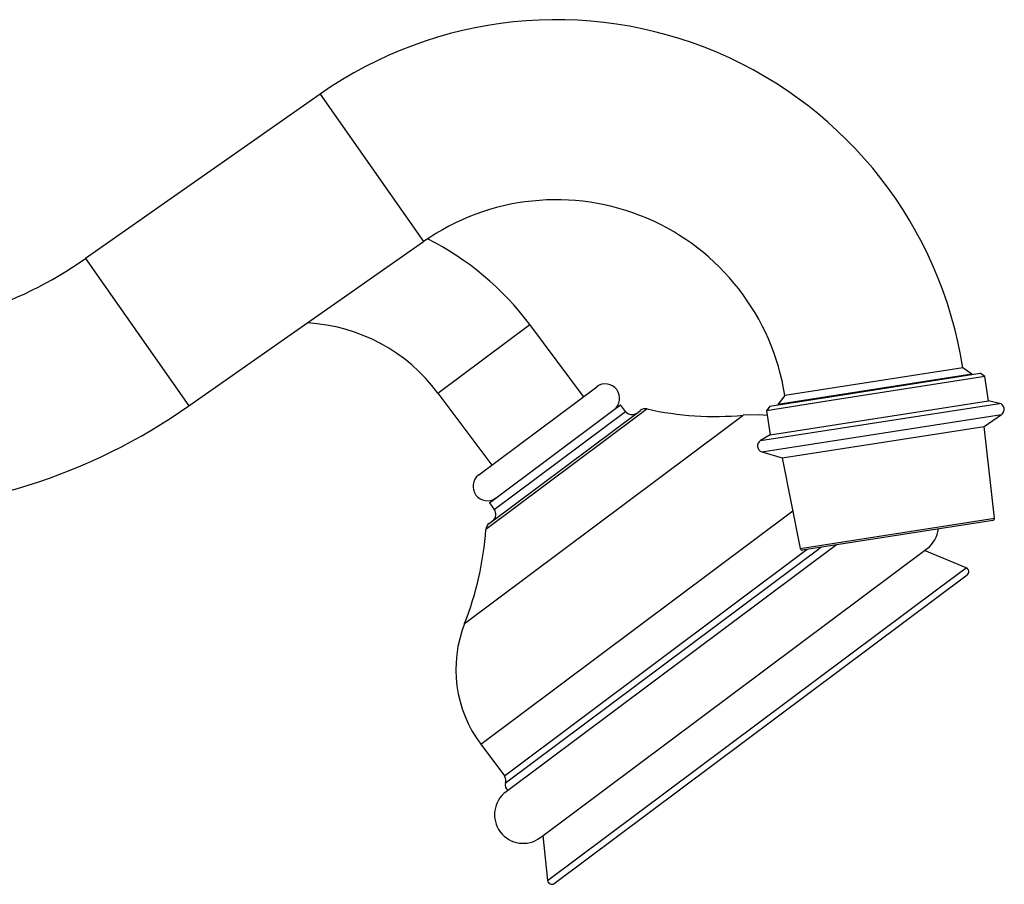
# Model space of a CAD drawing. Units: millimetres. Extents: x 5 to 995, y 5 to 995.
# Drawn here: x 845 to 905, y 529 to 581 of the extents above; entities that cross this region are included whole.
import ezdxf

# ---------------------------------------------------------------- set-up
doc = ezdxf.new("R2010")
doc.units = ezdxf.units.MM

msp = doc.modelspace()

# ---------------------------------------------------------------- linework, layer by layer
at = {"color": 7, "linetype": 'Continuous', "lineweight": 25}
for p, q in [((863.34, 576.858), (849.005, 566.82)), ((855.314, 557.81), (869.649, 567.847)), ((879.434, 558.381), (876.142, 562.787)), ((902.594, 560.146), (891.725, 558.449)), ((903.163, 559.744), (902.594, 560.146)), ((903.163, 559.744), (891.306, 557.892)), ((903.944, 559.598), (894.556, 558.132)), ((894.618, 558.394), (903.659, 559.806)), ((903.165, 559.729), (903.163, 559.744)), ((903.944, 559.598), (903.659, 559.806)), ((904.176, 558.116), (903.944, 559.598)), ((873.026, 553.592), (880.235, 558.98)), ((870.534, 558.596), (873.827, 554.19)), ((890.815, 557.8), (894.618, 558.394)), ((891.725, 558.449), (891.306, 557.892)), ((881.142, 557.473), (881.683, 557.877)), ((881.983, 557.477), (881.683, 557.877)), ((894.556, 558.132), (890.606, 557.515)), ((890.815, 557.8), (890.606, 557.515)), ((890.838, 556.033), (904.176, 558.116)), ((904.844, 557.967), (904.176, 558.116)), ((873.656, 550.63), (882.898, 557.536)), ((873.673, 551.891), (881.142, 557.473)), ((890.606, 557.515), (890.838, 556.033)), ((903.913, 556.557), (904.976, 557.293)), ((891.563, 554.628), (903.913, 556.557)), ((904.54, 550.956), (903.913, 556.557)), ((890.838, 556.033), (890.247, 555.687)), ((890.326, 555.005), (891.563, 554.628)), ((891.563, 554.628), (892.674, 549.103)), ((873.673, 551.891), (873.972, 551.49)), ((904.435, 550.819), (892.816, 549.004)), ((894.881, 549.326), (874.693, 534.239)), ((876.788, 531.435), (900.418, 549.095)), ((902.811, 547.922), (900.257, 548.974)), ((877.633, 528.634), (902.866, 547.491)), ((873.148, 537.142), (874.589, 535.214)), ((876.949, 531.556), (877.235, 528.808))]:
    msp.add_line(p, q, dxfattribs=at)
at = {"color": 8, "linetype": 'Continuous', "lineweight": 25}
for p, q in [((863.34, 576.858), (869.649, 567.847)), ((849.005, 566.82), (855.314, 557.81)), ((870.534, 558.596), (876.142, 562.787)), ((890.247, 555.687), (904.844, 557.967)), ((882.64, 557.126), (873.456, 550.263)), ((873.972, 551.49), (881.983, 557.477)), ((883.306, 557.624), (882.64, 557.126)), ((888.032, 556.38), (889.182, 557.239)), ((890.326, 555.005), (904.976, 557.293)), ((872.16, 544.518), (888.032, 556.38)), ((873.148, 537.142), (892.214, 551.39)), ((896.188, 549.651), (904.54, 550.956)), ((892.674, 549.103), (896.188, 549.651)), ((874.589, 535.214), (893.101, 549.048)), ((893.967, 549.184), (874.663, 534.757)), ((901.083, 546.631), (902.811, 547.922)), ((877.235, 528.808), (901.083, 546.631))]:
    msp.add_line(p, q, dxfattribs=at)
at = {"color": 7, "linetype": 'Continuous', "lineweight": 25, "flags": 128}
msp.add_lwpolyline([(890.651, 557.228), (890.153, 557.263), (889.182, 557.239)], dxfattribs=at)
at = {"color": 7, "linetype": 'Continuous', "lineweight": 25}
for centre, radius, start, end in [((877.758, 556.267), 25.137, 8.877, 125), ((877.758, 556.267), 14.137, 8.877, 125), ((861.95, 552.18), 17.717, 36.77189, 63.35311), ((834.66, 587.308), 25.01, 270, 305), ((861.95, 552.18), 10.717, 36.77189, 86.75574), ((880.759, 558.279), 0.875, 306.77189, 126.77189), ((834.66, 587.308), 36.01, 270, 305), ((904.763, 557.601), 0.375, 304.7102, 77.45593), ((882.383, 557.776), 0.5, 216.77189, 306.77189), ((883.197, 557.136), 0.5, 77.44581, 126.77189), ((887.484, 576.387), 19.223, 257.44581, 275.06803), ((890.436, 555.364), 0.375, 120.29806, 253.0438), ((873.55, 552.891), 0.875, 126.77189, 306.77189), ((873.572, 551.191), 0.5, 306.77189, 36.77189), ((873.955, 550.229), 0.5, 126.77189, 176.09796), ((904.416, 550.942), 0.125, 278.877, 6.38744), ((854.278, 551.571), 19.223, 338.47574, 356.09796), ((899.371, 550.497), 1.75, 306.77189, 353.51529), ((892.796, 549.127), 0.125, 191.36655, 278.877), ((902.716, 547.691), 0.25, 306.77189, 67.61148), ((879.268, 541.715), 7.64, 158.47574, 216.77189), ((874.188, 534.914), 0.5, 341.62179, 36.77189), ((875.018, 534.638), 0.375, 161.62179, 236.24311), ((875.74, 532.837), 1.75, 126.77189, 306.77189), ((877.484, 528.834), 0.25, 185.9323, 306.77189)]:
    msp.add_arc(centre, radius, start, end, dxfattribs=at)

doc.saveas('drawing.dxf')
